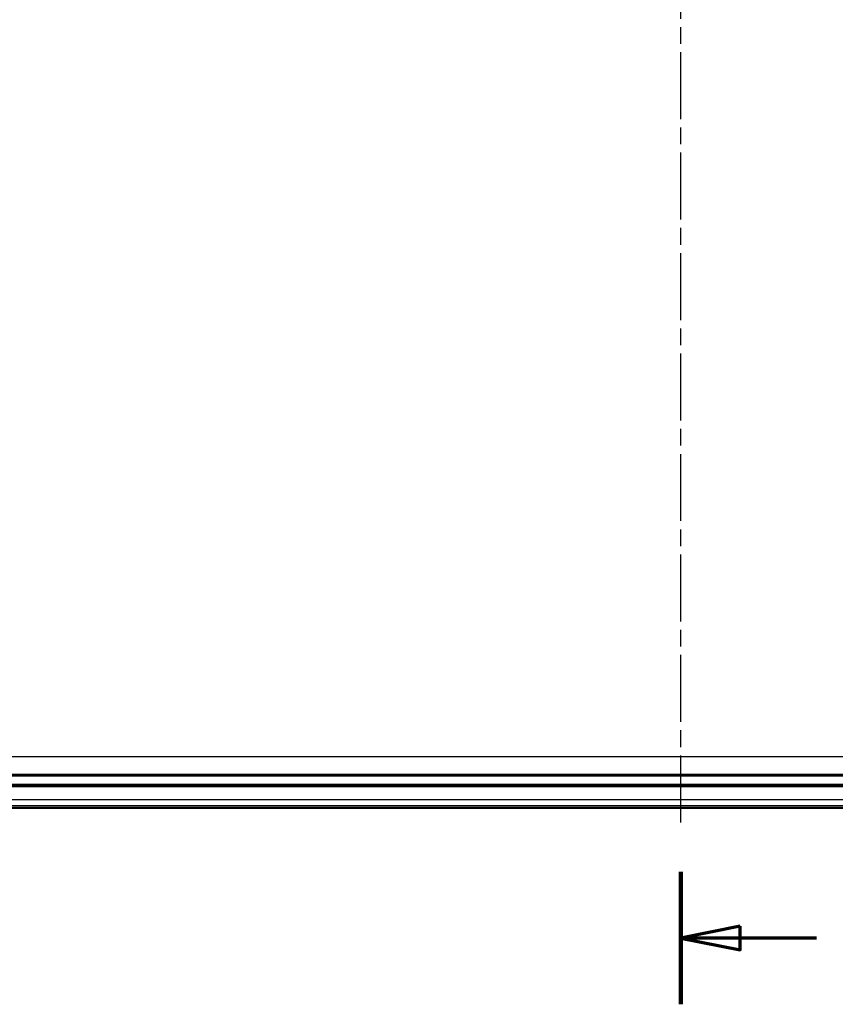
# Model space of a CAD drawing. Units: millimetres. Extents: x 2 to 2376, y 2 to 1680.
# Drawn here: x 814 to 952, y 489 to 656 of the extents above; entities that cross this region are included whole.
import ezdxf

# ---------------------------------------------------------------- set-up
doc = ezdxf.new("R2010")
doc.units = ezdxf.units.MM
doc.header["$LTSCALE"] = 2
doc.linetypes.add('CHAIN', pattern=[0.3543, 0.2362, -0.0295, 0.0591, -0.0295])
doc.linetypes.add('DASH_DOT', pattern=[0.37, 0.24, -0.06, 0.01, -0.06])
for name, color, linetype, lineweight in [('Mittellinie (ISO)', 1, 'DASH_DOT', 25), ('Schnittlinie (ISO)', 3, 'CHAIN', 70), ('Sichtbar (ISO)', 7, 'Continuous', 50), ('Sichtbar schmal (ISO)', 1, 'Continuous', 25)]:
    doc.layers.add(name, color=color, linetype=linetype, lineweight=lineweight)

# ---------------------------------------------------------------- blocks, each defined once
blk = doc.blocks.new('2DTransSchnitt1')
at = {"layer": 'Schnittlinie (ISO)', "linetype": 'Continuous', "lineweight": 140}
blk.add_line((463.05, 255.738), (463.05, 244.54), dxfattribs=at)
at = {"layer": 'Schnittlinie (ISO)', "linetype": 'Continuous'}
for p, q in [((468.05, 251.139), (463.05, 250.139)), ((468.05, 249.139), (468.05, 251.139)), ((468.05, 250.139), (463.05, 250.139)), ((463.05, 250.139), (468.05, 249.139)), ((474.511, 250.139), (468.05, 250.139))]:
    blk.add_line(p, q, dxfattribs=at)
at = {"layer": 'Schnittlinie (ISO)', "linetype": 'Continuous', "flags": 128}
blk.add_lwpolyline([(468.05, 251.139), (463.05, 250.139), (468.05, 249.139), (468.05, 251.139)], dxfattribs=at)
at = {"layer": 'Schnittlinie (ISO)'}
blk.add_solid([(468.05, 251.139), (463.05, 250.139), (468.05, 249.139), (468.05, 251.139)], dxfattribs=at)

msp = doc.modelspace()

# ---------------------------------------------------------------- linework, layer by layer
at = {"layer": 'Mittellinie (ISO)', "linetype": 'CHAIN', "ltscale": 23.990969}
msp.add_line((926.0971435, 519.8707278), (926.0971435, 1125.0559077), dxfattribs=at)
at = {"layer": 'Sichtbar (ISO)'}
for p, q in [((1171.5952826, 527.8260765), (690.5945211, 527.8260765)), ((1170.3720123, 526.0118853), (681.8273672, 526.0118853)), ((1176.0647823, 522.3260765), (676.1345972, 522.3260765))]:
    msp.add_line(p, q, dxfattribs=at)
at = {"layer": 'Sichtbar schmal (ISO)'}
for p, q in [((694.7785609, 531.0359942), (1169.9236126, 531.0359942)), ((691.0884114, 528.0364539), (1169.9236126, 528.0364512)), ((1175.5761361, 526.3025228), (689.6504511, 526.3025247)), ((1170.3720123, 523.6927852), (681.8273672, 523.6927852)), ((1170.3720123, 522.6929375), (681.8273672, 522.6929375))]:
    msp.add_line(p, q, dxfattribs=at)

# ---------------------------------------------------------------- block references
at = {"layer": 'Schnittlinie (ISO)', "xscale": 2, "yscale": 2, "zscale": 2}
msp.add_blockref('2DTransSchnitt1', (0, 0), dxfattribs=at)

doc.saveas('drawing.dxf')
